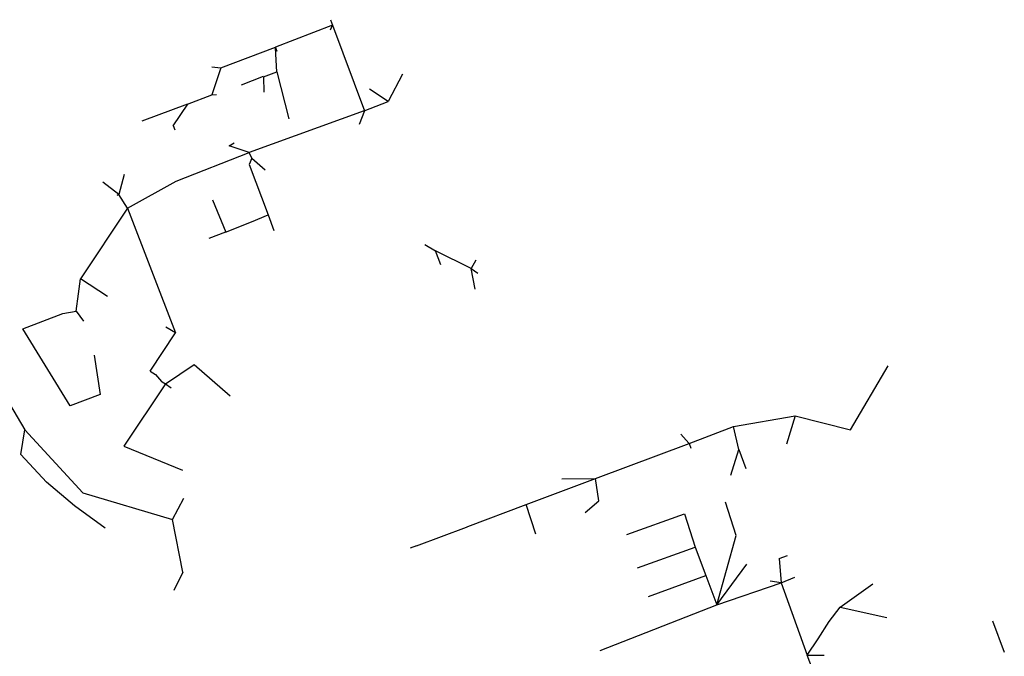
# Model space of a CAD drawing. Units: inches. Extents: x 490618 to 499288, y 6727527 to 6739465.
# Drawn here: x 496050 to 496827, y 6732498 to 6733001 of the extents above; entities that cross this region are included whole.
import ezdxf

# ---------------------------------------------------------------- set-up
doc = ezdxf.new("R2010")
doc.units = ezdxf.units.IN
doc.header["$MEASUREMENT"] = 0
doc.layers.add('SDE.STM_Mains', color=10, linetype='Continuous')

msp = doc.modelspace()

# ---------------------------------------------------------------- linework, layer by layer
at = {"layer": 'SDE.STM_Mains'}
for p, q in [((496295.553, 6733000.8051), (496297.2226, 6732996.4206)), ((496295.553, 6733000.8051), (496297.2226, 6732996.4206)), ((496297.2226, 6732996.4206), (496252.2636, 6732979.1986)), ((496297.2226, 6732996.4206), (496252.2636, 6732979.1986)), ((496295.7665, 6732992.8886), (496297.2226, 6732996.4206)), ((496295.7665, 6732992.8886), (496297.2226, 6732996.4206)), ((496297.2226, 6732996.4206), (496322.5124, 6732928.8535)), ((496297.2226, 6732996.4206), (496322.5124, 6732928.8535)), ((496209.0896, 6732962.9126), (496252.2636, 6732979.1986)), ((496209.0896, 6732962.9126), (496252.2636, 6732979.1986)), ((496253.5456, 6732975.7788), (496252.2636, 6732979.1986)), ((496253.5456, 6732975.7788), (496252.2636, 6732979.1986)), ((496252.6583, 6732973.6743), (496252.2636, 6732979.1986)), ((496252.6583, 6732973.6743), (496252.2636, 6732979.1986)), ((496253.3085, 6732959.5639), (496252.6583, 6732973.6743)), ((496253.3085, 6732959.5639), (496252.6583, 6732973.6743)), ((496201.9254, 6732963.6945), (496209.0896, 6732962.9126)), ((496201.9254, 6732963.6945), (496209.0896, 6732962.9126)), ((496209.0896, 6732962.9126), (496202.0058, 6732941.4291)), ((496209.0896, 6732962.9126), (496202.0058, 6732941.4291)), ((496242.4741, 6732955.8805), (496225.2482, 6732949.0907)), ((496242.4741, 6732955.8805), (496225.2482, 6732949.0907)), ((496242.6923, 6732955.6179), (496253.3085, 6732959.5639)), ((496242.6923, 6732955.6179), (496253.3085, 6732959.5639)), ((496242.6923, 6732955.6179), (496243.1772, 6732943.5404)), ((496242.6923, 6732955.6179), (496243.1772, 6732943.5404)), ((496253.3085, 6732959.5639), (496262.9014, 6732922.5058)), ((496253.3085, 6732959.5639), (496262.9014, 6732922.5058)), ((496352.4438, 6732957.7772), (496341.1351, 6732936.3294)), ((496352.4438, 6732957.7772), (496341.1351, 6732936.3294)), ((496341.1351, 6732936.3294), (496326.5185, 6732945.9743)), ((496341.1351, 6732936.3294), (496326.5185, 6732945.9743)), ((496182.8971, 6732934.2463), (496202.0102, 6732941.4535)), ((496182.8971, 6732934.2463), (496202.0102, 6732941.4535)), ((496201.9851, 6732941.4374), (496205.7002, 6732941.802)), ((496201.9851, 6732941.4374), (496205.7002, 6732941.802)), ((496182.7574, 6732934.0964), (496146.9647, 6732920.7376)), ((496182.7574, 6732934.0964), (496146.9647, 6732920.7376)), ((496182.8971, 6732934.2463), (496171.3409, 6732916.9871)), ((496182.8971, 6732934.2463), (496171.3409, 6732916.9871)), ((496322.3234, 6732928.7776), (496341.1351, 6732936.3294)), ((496322.3234, 6732928.7776), (496341.1351, 6732936.3294)), ((496322.3234, 6732928.7776), (496231.3789, 6732896.0097)), ((496322.3234, 6732928.7776), (496231.3789, 6732896.0097)), ((496322.5126, 6732928.8536), (496318.3726, 6732918.1664)), ((496322.5126, 6732928.8536), (496318.3726, 6732918.1664)), ((496171.5451, 6732917.2931), (496172.8173, 6732913.8545)), ((496171.5451, 6732917.2931), (496172.8173, 6732913.8545)), ((496215.7546, 6732901.3181), (496219.6492, 6732903.6351)), ((496215.7546, 6732901.3181), (496219.6492, 6732903.6351)), ((496231.4646, 6732896.0406), (496215.7546, 6732901.3181)), ((496231.4646, 6732896.0406), (496215.7546, 6732901.3181)), ((496173.8184, 6732873.3574), (496231.3789, 6732896.0097)), ((496173.8184, 6732873.3574), (496231.3789, 6732896.0097)), ((496233.4806, 6732891.5846), (496231.4646, 6732896.0406)), ((496233.4806, 6732891.5846), (496231.4646, 6732896.0406)), ((496233.4806, 6732891.5846), (496244.2091, 6732882.4286)), ((496233.4806, 6732891.5846), (496244.2091, 6732882.4286)), ((496132.9309, 6732878.7761), (496128.764, 6732862.8064)), ((496132.9309, 6732878.7761), (496128.764, 6732862.8064)), ((496128.764, 6732862.8064), (496116.0843, 6732872.5355)), ((496128.764, 6732862.8064), (496116.0843, 6732872.5355)), ((496135.6494, 6732852.0748), (496173.8184, 6732873.3574)), ((496135.6494, 6732852.0748), (496173.8184, 6732873.3574)), ((496128.764, 6732862.8064), (496127.1429, 6732862.0456)), ((496128.764, 6732862.8064), (496127.1429, 6732862.0456)), ((496135.6391, 6732852.0595), (496128.764, 6732862.8064)), ((496135.6391, 6732852.0595), (496128.764, 6732862.8064)), ((496213.2787, 6732833.0045), (496202.9682, 6732858.5291)), ((496213.2787, 6732833.0045), (496202.9682, 6732858.5291)), ((496135.6494, 6732852.0748), (496098.3976, 6732796.4356)), ((496135.6494, 6732852.0748), (496098.3976, 6732796.4356)), ((496135.638, 6732852.0578), (496173.4286, 6732753.8096)), ((496135.638, 6732852.0578), (496173.4286, 6732753.8096)), ((496233.2772, 6732841.4339), (496246.4171, 6732846.7048)), ((496233.2772, 6732841.4339), (496246.4171, 6732846.7048)), ((496246.4171, 6732846.7048), (496251.0604, 6732834.3868)), ((496246.4171, 6732846.7048), (496251.0604, 6732834.3868)), ((496212.9573, 6732833.1846), (496199.77, 6732828.2475)), ((496212.9573, 6732833.1846), (496199.77, 6732828.2475)), ((496369.9367, 6732823.453), (496378.3703, 6732818.4758)), ((496369.9367, 6732823.453), (496378.3703, 6732818.4758)), ((496382.591, 6732807.2531), (496378.3703, 6732818.4758)), ((496382.591, 6732807.2531), (496378.3703, 6732818.4758)), ((496406.5561, 6732804.3854), (496378.3703, 6732818.4758)), ((496406.5561, 6732804.3854), (496378.3703, 6732818.4758)), ((496410.3254, 6732811.1637), (496406.5561, 6732804.3854)), ((496410.3254, 6732811.1637), (496406.5561, 6732804.3854)), ((496406.5561, 6732804.3854), (496411.8822, 6732800.6866)), ((496406.5561, 6732804.3854), (496411.8822, 6732800.6866)), ((496409.8115, 6732788.1161), (496406.5561, 6732804.3854)), ((496409.8115, 6732788.1161), (496406.5561, 6732804.3854)), ((496119.6684, 6732782.435), (496098.3976, 6732796.4356)), ((496119.6684, 6732782.435), (496098.3976, 6732796.4356)), ((496084.5169, 6732769.0269), (496095.1408, 6732770.9267)), ((496084.5169, 6732769.0269), (496095.1408, 6732770.9267)), ((496095.1434, 6732770.9272), (496100.825, 6732762.8494)), ((496095.1434, 6732770.9272), (496100.825, 6732762.8494)), ((496153.3934, 6732723.5452), (496173.4286, 6732753.8096)), ((496153.3934, 6732723.5452), (496173.4286, 6732753.8096)), ((496173.4286, 6732753.8096), (496165.7829, 6732758.0647)), ((496173.4286, 6732753.8096), (496165.7829, 6732758.0647)), ((496017.3094, 6732739.7564), (496054.5119, 6732677.2707)), ((496017.3094, 6732739.7564), (496054.5119, 6732677.2707)), ((496165.3808, 6732713.3855), (496188.0653, 6732728.7722)), ((496165.3808, 6732713.3855), (496188.0653, 6732728.7722)), ((496188.0653, 6732728.7722), (496216.4316, 6732704.0275)), ((496188.0653, 6732728.7722), (496216.4316, 6732704.0275)), ((496705.8674, 6732677.0998), (496735.5548, 6732727.7656)), ((496705.8674, 6732677.0998), (496735.5548, 6732727.7656)), ((496165.3808, 6732713.3855), (496132.6885, 6732664.3993)), ((496165.3808, 6732713.3855), (496132.6885, 6732664.3993)), ((496162.9212, 6732714.9665), (496165.3815, 6732713.3866)), ((496162.9212, 6732714.9665), (496165.3815, 6732713.3866)), ((496165.3815, 6732713.3866), (496169.9674, 6732710.4417)), ((496165.3815, 6732713.3866), (496169.9674, 6732710.4417)), ((496613.567, 6732679.7562), (496662.2606, 6732688.2655)), ((496613.567, 6732679.7562), (496662.2606, 6732688.2655)), ((496662.2606, 6732688.2655), (496655.2326, 6732665.9865)), ((496662.2606, 6732688.2655), (496655.2326, 6732665.9865)), ((496662.2606, 6732688.2655), (496705.8674, 6732677.0998)), ((496662.2606, 6732688.2655), (496705.8674, 6732677.0998)), ((496054.5119, 6732677.2707), (496100.4116, 6732627.3693)), ((496054.5119, 6732677.2707), (496100.4116, 6732627.3693)), ((496578.4147, 6732666.5645), (496571.9458, 6732673.7956)), ((496578.4147, 6732666.5645), (496571.9458, 6732673.7956)), ((496578.4673, 6732666.5057), (496613.567, 6732679.7562)), ((496578.4673, 6732666.5057), (496613.567, 6732679.7562)), ((496617.7838, 6732661.6815), (496613.567, 6732679.7562)), ((496617.7838, 6732661.6815), (496613.567, 6732679.7562)), ((496504.6737, 6732638.833), (496578.4673, 6732666.5057)), ((496504.6737, 6732638.833), (496578.4673, 6732666.5057)), ((496578.4673, 6732666.5057), (496579.7905, 6732662.7961)), ((496578.4673, 6732666.5057), (496579.7905, 6732662.7961)), ((496132.6885, 6732664.3993), (496178.9248, 6732645.4106)), ((496132.6885, 6732664.3993), (496178.9248, 6732645.4106)), ((496611.521, 6732641.4971), (496617.7749, 6732661.6844)), ((496611.521, 6732641.4971), (496617.7749, 6732661.6844)), ((496478.2196, 6732638.633), (496504.676, 6732638.8268)), ((496478.2196, 6732638.633), (496504.676, 6732638.8268)), ((496507.3811, 6732621.0995), (496504.676, 6732638.8268)), ((496507.3811, 6732621.0995), (496504.676, 6732638.8268)), ((496100.4116, 6732627.3693), (496170.9008, 6732606.4106)), ((496100.4116, 6732627.3693), (496170.9008, 6732606.4106)), ((496170.9008, 6732606.4106), (496179.9498, 6732623.2484)), ((496170.9008, 6732606.4106), (496179.9498, 6732623.2484)), ((496496.6373, 6732611.9292), (496507.3811, 6732621.0995)), ((496496.6373, 6732611.9292), (496507.3811, 6732621.0995)), ((496615.723, 6732593.7162), (496607.1189, 6732620.248)), ((496615.723, 6732593.7162), (496607.1189, 6732620.248)), ((496457.5075, 6732594.8145), (496450.0065, 6732618.3327)), ((496457.5075, 6732594.8145), (496450.0065, 6732618.3327)), ((496179.116, 6732564.9518), (496170.9008, 6732606.4106)), ((496179.116, 6732564.9518), (496170.9008, 6732606.4106)), ((496529.4134, 6732594.6966), (496575.0154, 6732611.0334)), ((496529.4134, 6732594.6966), (496575.0154, 6732611.0334)), ((496575.0154, 6732611.0334), (496583.2508, 6732584.6244)), ((496575.0154, 6732611.0334), (496583.2508, 6732584.6244)), ((496363.4273, 6732585.54), (496402.9487, 6732600.4838)), ((496363.4273, 6732585.54), (496402.9487, 6732600.4838)), ((496600.411, 6732539.121), (496615.723, 6732593.7162)), ((496600.411, 6732539.121), (496615.723, 6732593.7162)), ((496363.4273, 6732585.54), (496358.62, 6732583.7206)), ((496363.4273, 6732585.54), (496358.62, 6732583.7206)), ((496537.7717, 6732568.2876), (496583.2508, 6732584.6244)), ((496537.7717, 6732568.2876), (496583.2508, 6732584.6244)), ((496583.2508, 6732584.6244), (496591.6091, 6732562.1459)), ((496583.2508, 6732584.6244), (496591.6091, 6732562.1459)), ((496649.597, 6732575.701), (496656.068, 6732577.9678)), ((496649.597, 6732575.701), (496656.068, 6732577.9678)), ((496649.597, 6732575.701), (496651.0364, 6732556.5574)), ((496649.597, 6732575.701), (496651.0364, 6732556.5574)), ((496600.411, 6732539.121), (496624.0813, 6732571.1149)), ((496600.411, 6732539.121), (496624.0813, 6732571.1149)), ((496179.116, 6732564.9518), (496172.1735, 6732550.4457)), ((496179.116, 6732564.9518), (496172.1735, 6732550.4457)), ((496546.3759, 6732545.8092), (496591.6091, 6732562.1459)), ((496546.3759, 6732545.8092), (496591.6091, 6732562.1459)), ((496591.6091, 6732562.1459), (496600.411, 6732539.121)), ((496591.6091, 6732562.1459), (496600.411, 6732539.121)), ((496651.037, 6732556.549), (496642.576, 6732557.766)), ((496651.037, 6732556.549), (496642.576, 6732557.766)), ((496651.037, 6732556.549), (496661.9508, 6732560.8791)), ((496651.037, 6732556.549), (496661.9508, 6732560.8791)), ((496600.411, 6732539.121), (496651.031, 6732556.557)), ((496600.411, 6732539.121), (496651.031, 6732556.557)), ((496508.337, 6732503.073), (496600.411, 6732539.121)), ((496508.337, 6732503.073), (496600.411, 6732539.121)), ((496697.7516, 6732537.3945), (496734.3806, 6732529.0419)), ((496697.7516, 6732537.3945), (496734.3806, 6732529.0419)), ((496817.8507, 6732526.4867), (496827.142, 6732501.8129)), ((496817.8507, 6732526.4867), (496827.142, 6732501.8129)), ((496680.2747, 6732512.3187), (496688.9417, 6732525.8417)), ((496680.2747, 6732512.3187), (496688.9417, 6732525.8417)), ((496671.707, 6732499.459), (496680.2747, 6732512.3187)), ((496671.707, 6732499.459), (496680.2747, 6732512.3187)), ((496671.707, 6732499.459), (496685.1123, 6732499.5199)), ((496671.707, 6732499.459), (496685.1123, 6732499.5199)), ((496719.8391, 6732373.0156), (496671.707, 6732499.459)), ((496719.8391, 6732373.0156), (496671.707, 6732499.459))]:
    msp.add_line(p, q, dxfattribs=at)
for points in [[(496233.4806, 6732891.5846), (496231.4456, 6732886.422), (496246.4171, 6732846.7048)], [(496233.4806, 6732891.5846), (496231.4456, 6732886.422), (496246.4171, 6732846.7048)], [(496212.9573, 6732833.1846), (496233.2647, 6732841.4289), (496233.2772, 6732841.4339)], [(496212.9573, 6732833.1846), (496233.2647, 6732841.4289), (496233.2772, 6732841.4339)], [(496095.1408, 6732770.9267), (496095.1436, 6732770.9272), (496096.8294, 6732784.5863), (496098.3976, 6732796.4356)], [(496095.1408, 6732770.9267), (496095.1436, 6732770.9272), (496096.8294, 6732784.5863), (496098.3976, 6732796.4356)], [(496053.0978, 6732757.0062), (496084.5105, 6732769.0257), (496084.5169, 6732769.0269)], [(496053.0978, 6732757.0062), (496084.5105, 6732769.0257), (496084.5169, 6732769.0269)], [(496090.3473, 6732696.1306), (496053.088, 6732757.0024), (496053.0978, 6732757.0062)], [(496090.3473, 6732696.1306), (496053.088, 6732757.0024), (496053.0978, 6732757.0062)], [(496109.328, 6732736.2274), (496113.901, 6732705.0105), (496113.8878, 6732705.0055)], [(496109.328, 6732736.2274), (496113.901, 6732705.0105), (496113.8878, 6732705.0055)], [(496153.3934, 6732723.5452), (496157.5791, 6732720.8518), (496162.2925, 6732715.3702), (496162.9212, 6732714.9665)], [(496153.3934, 6732723.5452), (496157.5791, 6732720.8518), (496162.2925, 6732715.3702), (496162.9212, 6732714.9665)], [(496113.8878, 6732705.0055), (496090.3518, 6732696.1232), (496090.3473, 6732696.1306)], [(496113.8878, 6732705.0055), (496090.3518, 6732696.1232), (496090.3473, 6732696.1306)], [(496117.7911, 6732599.537), (496093.6317, 6732617.1379), (496071.6969, 6732636.0139), (496051.2936, 6732657.6101), (496054.5119, 6732677.2707)], [(496117.7911, 6732599.537), (496093.6317, 6732617.1379), (496071.6969, 6732636.0139), (496051.2936, 6732657.6101), (496054.5119, 6732677.2707)], [(496617.7749, 6732661.6844), (496617.7833, 6732661.7097), (496623.386, 6732646.7292)], [(496617.7749, 6732661.6844), (496617.7833, 6732661.7097), (496623.386, 6732646.7292)], [(496449.9978, 6732618.3287), (496450.0065, 6732618.3327), (496504.6737, 6732638.833)], [(496449.9978, 6732618.3287), (496450.0065, 6732618.3327), (496504.6737, 6732638.833)], [(496402.9487, 6732600.4838), (496403.8997, 6732600.8206), (496449.9978, 6732618.3287)], [(496402.9487, 6732600.4838), (496403.8997, 6732600.8206), (496449.9978, 6732618.3287)], [(496651.0364, 6732556.5574), (496651.037, 6732556.549), (496671.707, 6732499.459)], [(496651.0364, 6732556.5574), (496651.037, 6732556.549), (496671.707, 6732499.459)], [(496697.6824, 6732537.304), (496697.7516, 6732537.3945), (496723.3181, 6732555.5738)], [(496697.6824, 6732537.304), (496697.7516, 6732537.3945), (496723.3181, 6732555.5738)], [(496688.9417, 6732525.8417), (496689.0246, 6732525.971), (496697.6824, 6732537.304)], [(496688.9417, 6732525.8417), (496689.0246, 6732525.971), (496697.6824, 6732537.304)]]:
    msp.add_lwpolyline(points, dxfattribs=at)

doc.saveas('drawing.dxf')
